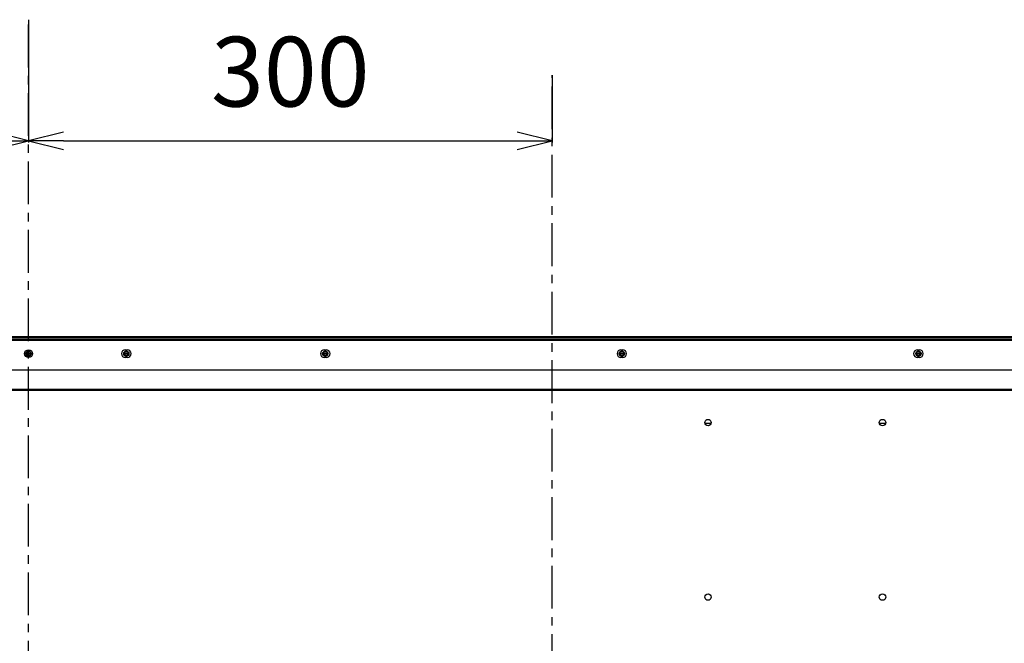
# Model space of a CAD drawing. Units: millimetres. Extents: x -2117 to 4274, y -1213 to 2910.
# Drawn here: x 2107 to 2671, y 1661 to 2019 of the extents above; entities that cross this region are included whole.
import ezdxf

# ---------------------------------------------------------------- set-up
doc = ezdxf.new("R2010")
doc.units = ezdxf.units.MM
doc.header["$LTSCALE"] = 65.395
doc.header["$PDMODE"] = 3
doc.header["$PDSIZE"] = 2
doc.linetypes.add('CENTER', pattern=[0.6, 0.375, -0.075, 0.075, -0.075])
doc.layers.get('0').update_dxf_attribs({"linetype": 'CONTINUOUS'})
doc.layers.get('Defpoints').update_dxf_attribs({"linetype": 'CONTINUOUS'})
for name, color, linetype in [('中心線', 4, 'CONTINUOUS'), ('寸法', 7, 'CONTINUOUS'), ('本体', 7, 'CONTINUOUS')]:
    doc.layers.add(name, color=color, linetype=linetype)
doc.styles.get("Standard").update_dxf_attribs({"font": 'txt', "width": 0.8})
doc.dimstyles.new('DIMSTYLE_3', dxfattribs={"dimtxt": 25, "dimasz": 2, "dimexe": 1, "dimexo": 0, "dimgap": 6.25, "dimtad": 1, "dimdec": 4, "dimdsep": 46, "dimtxsty": 'Standard', "dimblk": 'OPEN', "dimblk1": 'OPEN', "dimblk2": 'OPEN', "dimcen": 0.09, "dimadec": 4, "dimazin": 2, "dimtp": 0.5, "dimtm": 0.5, "dimtfac": 1, "dimtdec": 4, "dimtofl": 0, "dimtmove": 0, "dimatfit": 3, "dimldrblk": 'OPEN', "dimfxl": 1, "dimtolj": 1, "dimarcsym": 0})

# ---------------------------------------------------------------- blocks, each defined once
blk = doc.blocks.new('_OPEN')
at = {"color": 0, "linetype": 'ByBlock'}
for p, q in [((0, 0), (-1, 0.25)), ((-1, -0.25), (0, 0)), ((-1, 0), (0, 0))]:
    blk.add_line(p, q, dxfattribs=at)
blk = doc.blocks.new('*D5')
at = {"layer": 'Defpoints', "color": 0, "linetype": 'Continuous', "transparency": 16777216}
for p in [(2112.07, 2018.56), (1812.07, 1991.89), (2112.07, 1949.19)]:
    blk.add_point(p, dxfattribs=at)
at = {"layer": '寸法', "color": 0, "linetype": 'Continuous', "lineweight": -2, "transparency": 16777216}
for p, q in [((2112.07, 2018.56), (2112.07, 1948.19)), ((1812.07, 1991.89), (1812.07, 1948.19)), ((1832.07, 1949.19), (2092.07, 1949.19))]:
    blk.add_line(p, q, dxfattribs=at)
at = {"layer": '寸法', "color": 0, "linetype": 'Continuous', "lineweight": -2, "transparency": 16777216, "xscale": 20, "yscale": 20, "zscale": 20, "rotation": 180}
blk.add_blockref('_OPEN', (1812.07, 1949.19), dxfattribs=at)
at = {"layer": '寸法', "color": 0, "linetype": 'Continuous', "lineweight": -2, "transparency": 16777216, "xscale": 20, "yscale": 20, "zscale": 20}
blk.add_blockref('_OPEN', (2112.07, 1949.19), dxfattribs=at)
at = {"layer": '寸法', "color": 0, "linetype": 'Continuous', "transparency": 16777216, "insert": (1962.07, 2008.78), "char_height": 40, "attachment_point": 2, "line_spacing_factor": 0.9}
blk.add_mtext('\\A1;300', dxfattribs=at)
blk = doc.blocks.new('*D6')
at = {"layer": 'Defpoints', "color": 0, "linetype": 'Continuous', "transparency": 16777216}
for p in [(2112.07, 2018.56), (2412.07, 1986.78), (2412.07, 1949.19)]:
    blk.add_point(p, dxfattribs=at)
at = {"layer": '寸法', "color": 0, "linetype": 'Continuous', "lineweight": -2, "transparency": 16777216}
for p, q in [((2112.07, 2018.56), (2112.07, 1948.19)), ((2412.07, 1986.78), (2412.07, 1948.19)), ((2132.07, 1949.19), (2392.07, 1949.19))]:
    blk.add_line(p, q, dxfattribs=at)
at = {"layer": '寸法', "color": 0, "linetype": 'Continuous', "lineweight": -2, "transparency": 16777216, "xscale": 20, "yscale": 20, "zscale": 20, "rotation": 180}
blk.add_blockref('_OPEN', (2112.07, 1949.19), dxfattribs=at)
at = {"layer": '寸法', "color": 0, "linetype": 'Continuous', "lineweight": -2, "transparency": 16777216, "xscale": 20, "yscale": 20, "zscale": 20}
blk.add_blockref('_OPEN', (2412.07, 1949.19), dxfattribs=at)
at = {"layer": '寸法', "color": 0, "linetype": 'Continuous', "transparency": 16777216, "insert": (2262.07, 2008.78), "char_height": 40, "attachment_point": 2, "line_spacing_factor": 0.9}
blk.add_mtext('\\A1;300', dxfattribs=at)

msp = doc.modelspace()

# ---------------------------------------------------------------- linework, layer by layer
at = {"layer": '中心線', "linetype": 'CENTER'}
for p, q in [((2112.0698, 1402.69716), (2112.0698, 2018.55751)), ((2412.0698, 1602.69716), (2412.0698, 1986.78402))]:
    msp.add_line(p, q, dxfattribs=at)
at = {"layer": '本体', "color": 6, "linetype": 'Continuous'}
for p, q in [((1375.9198, 1834.89716), (2848.2198, 1834.89716)), ((2167.5698, 1829.44716), (2168.5698, 1829.44716)), ((2281.5698, 1829.44716), (2282.5698, 1829.44716)), ((2451.5698, 1829.44716), (2452.5698, 1829.44716)), ((2621.5698, 1829.44716), (2622.5698, 1829.44716)), ((2168.5698, 1824.94716), (2167.5698, 1824.94716)), ((2282.5698, 1824.94716), (2281.5698, 1824.94716)), ((2452.5698, 1824.94716), (2451.5698, 1824.94716)), ((2622.5698, 1824.94716), (2621.5698, 1824.94716)), ((1385.18583, 1817.99716), (2838.95378, 1817.99716)), ((2828.73468, 1806.04601), (1395.40493, 1806.04601)), ((1396.27095, 1806.91203), (2827.86865, 1806.91203)), ((2503.2948, 1787.22882), (2499.6448, 1787.22882)), ((2603.2948, 1787.22882), (2599.6448, 1787.22882))]:
    msp.add_line(p, q, dxfattribs=at)
at = {"layer": '本体', "color": 7, "linetype": 'Continuous'}
for p, q in [((1396.1198, 1836.9972), (2828.0198, 1836.9972)), ((2827.8198, 1836.4972), (1396.3198, 1836.4972)), ((1396.3198, 1835.6972), (2827.8198, 1835.6972)), ((2827.8198, 1835.1972), (1396.3198, 1835.1972)), ((2110.8198, 1827.3972), (2113.3198, 1827.3972)), ((2110.8198, 1827.19719), (2113.3198, 1827.19719)), ((2110.8198, 1826.9972), (2113.3198, 1826.9972)), ((2166.8198, 1827.3972), (2169.3198, 1827.3972)), ((2166.8198, 1827.19719), (2169.3198, 1827.19719)), ((2166.8198, 1826.9972), (2169.3198, 1826.9972)), ((2280.8198, 1827.3972), (2283.3198, 1827.3972)), ((2280.8198, 1827.19719), (2283.3198, 1827.19719)), ((2280.8198, 1826.9972), (2283.3198, 1826.9972)), ((2450.8198, 1827.3972), (2453.3198, 1827.3972)), ((2450.8198, 1827.19719), (2453.3198, 1827.19719)), ((2450.8198, 1826.9972), (2453.3198, 1826.9972)), ((2620.8198, 1827.3972), (2623.3198, 1827.3972)), ((2620.8198, 1827.19719), (2623.3198, 1827.19719)), ((2620.8198, 1826.9972), (2623.3198, 1826.9972))]:
    msp.add_line(p, q, dxfattribs=at)
at = {"layer": '本体', "color": 6, "linetype": 'Continuous'}
for centre, radius in [((2112.0698, 1827.19716), 2.25), ((2501.4698, 1787.69716), 1.825), ((2601.4698, 1787.69716), 1.825), ((2501.4698, 1687.69716), 1.825), ((2601.4698, 1687.69716), 1.825)]:
    msp.add_circle(centre, radius, dxfattribs=at)
at = {"layer": '本体', "color": 2, "linetype": 'Continuous'}
for centre in [(2112.0698, 1827.19716), (2112.0698, 1827.19716), (2112.0698, 1827.19716), (2168.0698, 1827.19716), (2168.0698, 1827.19716), (2168.0698, 1827.19716), (2282.0698, 1827.19716), (2282.0698, 1827.19716), (2282.0698, 1827.19716), (2452.0698, 1827.19716), (2452.0698, 1827.19716), (2452.0698, 1827.19716), (2622.0698, 1827.19716), (2622.0698, 1827.19716), (2622.0698, 1827.19716)]:
    msp.add_circle(centre, 1.5, dxfattribs=at)
at = {"layer": '本体', "color": 7, "linetype": 'Continuous'}
for centre, radius in [((2112.0698, 1827.19716), 1.45), ((2112.0698, 1827.19716), 1.25), ((2168.0698, 1827.19716), 1.45), ((2168.0698, 1827.19716), 1.25), ((2282.0698, 1827.19716), 1.45), ((2282.0698, 1827.19716), 1.25), ((2452.0698, 1827.19716), 1.45), ((2452.0698, 1827.19716), 1.25), ((2622.0698, 1827.19716), 1.45), ((2622.0698, 1827.19716), 1.25)]:
    msp.add_circle(centre, radius, dxfattribs=at)
at = {"layer": '本体', "color": 6, "linetype": 'Continuous'}
for centre, start, end in [((2167.5698, 1827.19716), 90, 270), ((2168.5698, 1827.19716), 270, 90), ((2281.5698, 1827.19716), 90, 270), ((2282.5698, 1827.19716), 270, 90), ((2451.5698, 1827.19716), 90, 270), ((2452.5698, 1827.19716), 270, 90), ((2621.5698, 1827.19716), 90, 270), ((2622.5698, 1827.19716), 270, 90)]:
    msp.add_arc(centre, 2.25, start, end, dxfattribs=at)

# ---------------------------------------------------------------- dimensions: what is measured, and where the dimension line sits
at = {"layer": '寸法', "color": 2, "linetype": 'Continuous'}
for base, p1, p2, picture, middle in [((2112.0698, 1949.19357), (1812.0698, 1991.88666), (2112.0698, 2018.55751), '*D5', (1962.06972, 1949.19357)), ((2412.0698, 1949.19357), (2112.0698, 2018.55751), (2412.0698, 1986.78402), '*D6', (2262.06987, 1949.19357))]:
    dim = msp.add_linear_dim(base=base, p1=p1, p2=p2, dimstyle='DIMSTYLE_3', override={"dimtxt": 40, "dimasz": 20, "dimtofl": 1}, dxfattribs=at)
    dim.commit()
    dim.dimension.update_dxf_attribs({"geometry": picture, "text_midpoint": middle, "dimtype": 160})

doc.saveas('drawing.dxf')
